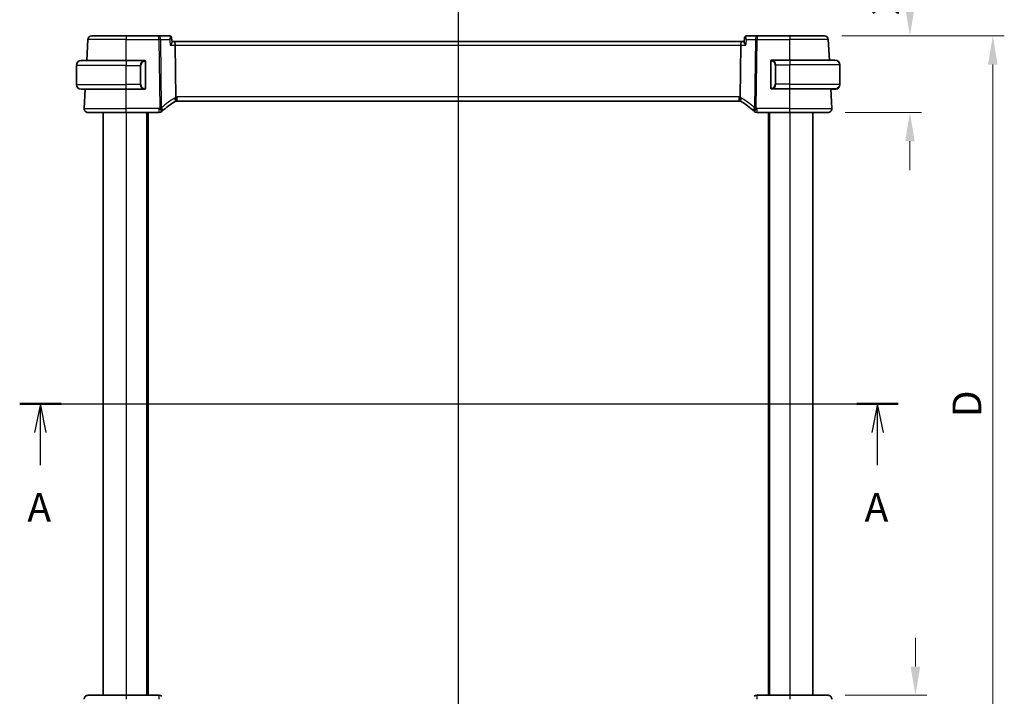
# Model space of a CAD drawing. Units: millimetres. Extents: x 0 to 5710, y 0 to 843.
# Drawn here: x 1560 to 1816, y 519 to 695 of the extents above; entities that cross this region are included whole.
import ezdxf

# ---------------------------------------------------------------- set-up
doc = ezdxf.new("R2010")
doc.units = ezdxf.units.MM
for name, color, linetype, lineweight in [('Dimension (ISO)', 7, 'Continuous', 18), ('Section Line (ISO)', 7, 'Continuous', 25), ('Visible (ISO)', 7, 'Continuous', 35), ('Visible Narrow (ISO)', 7, 'Continuous', 25)]:
    doc.layers.add(name, color=color, linetype=linetype, lineweight=lineweight)
doc.styles.add('Note Text (TK)', font='txt')
doc.dimstyles.new('Default - Method 1b (TK)', dxfattribs={"dimscale": 3, "dimtxt": 2.5, "dimasz": 2.5, "dimexe": 1, "dimexo": 1.5, "dimgap": 1, "dimtad": 1, "dimtoh": 1, "dimrnd": 1e-08, "dimdsep": 46, "dimtxsty": 'Note Text (TK)', "dimcen": 0.09, "dimdle": 5, "dimclrd": 100, "dimclre": 100, "dimclrt": 7, "dimadec": 1, "dimazin": 1, "dimtfac": 1, "dimtmove": 0, "dimatfit": 3, "dimfxl": 1, "dimtolj": 1, "dimlwd": -1, "dimlwe": -1, "dimarcsym": 0})

# ---------------------------------------------------------------- blocks, each defined once
blk = doc.blocks.new('2dTransSection0')
at = {"layer": 'Section Line (ISO)', "linetype": 'Continuous'}
for p, q in [((140, 206.335), (216.347, 206.335)), ((141.798, 206.335), (141.298, 203.835)), ((141.798, 203.835), (141.798, 206.335)), ((142.298, 203.835), (141.798, 206.335)), ((214.549, 206.335), (214.049, 203.835)), ((214.549, 203.835), (214.549, 206.335)), ((215.049, 203.835), (214.549, 206.335)), ((141.798, 201.022), (141.798, 203.835)), ((214.549, 201.022), (214.549, 203.835))]:
    blk.add_line(p, q, dxfattribs=at)
at = {"layer": 'Section Line (ISO)', "linetype": 'Continuous', "lineweight": 50}
for p, q in [((140, 206.335), (143.596, 206.335)), ((212.751, 206.335), (216.347, 206.335))]:
    blk.add_line(p, q, dxfattribs=at)
at = {"layer": 'Section Line (ISO)', "char_height": 2.5, "attachment_point": 7, "style": 'Note Text (TK)'}
for insert in [(140.662, 195.306), (213.413, 195.306)]:
    blk.add_mtext('A', dxfattribs=dict(at, insert=insert))
blk = doc.blocks.new('2dTransSection1')
at = {"layer": 'Section Line (ISO)', "linetype": 'Continuous'}
for p, q in [((178.092, 244.42), (178.092, 167.109)), ((178.092, 242.587), (175.592, 243.087)), ((172.767, 242.587), (175.592, 242.587)), ((175.592, 242.587), (178.092, 242.587)), ((175.592, 242.087), (178.092, 242.587)), ((178.092, 168.942), (175.592, 169.442)), ((172.767, 168.942), (175.592, 168.942)), ((175.592, 168.942), (178.092, 168.942)), ((175.592, 168.442), (178.092, 168.942))]:
    blk.add_line(p, q, dxfattribs=at)
at = {"layer": 'Section Line (ISO)', "linetype": 'Continuous', "lineweight": 50}
for p, q in [((178.092, 244.42), (178.092, 240.755)), ((178.092, 170.774), (178.092, 167.109))]:
    blk.add_line(p, q, dxfattribs=at)
at = {"layer": 'Section Line (ISO)', "char_height": 2.5, "attachment_point": 7, "style": 'Note Text (TK)'}
for insert in [(167.481, 241.359), (167.481, 167.713)]:
    blk.add_mtext('B', dxfattribs=dict(at, insert=insert))
blk = doc.blocks.new('*D97')
at = {"layer": 'Defpoints', "color": 0}
for p in [(1769.28, 691.01), (1770.22, 671.01), (1791.56, 671.01)]:
    blk.add_point(p, dxfattribs=at)
at = {"layer": 'Dimension (ISO)', "color": 100}
for p, q in [((1791.56, 698.51), (1791.56, 706.01)), ((1773.78, 691.01), (1794.56, 691.01)), ((1774.72, 671.01), (1794.56, 671.01)), ((1791.56, 663.51), (1791.56, 656.01))]:
    blk.add_line(p, q, dxfattribs=at)
for points in [[(1790.31, 698.51), (1792.81, 698.51), (1791.56, 691.01)], [(1790.31, 663.51), (1792.81, 663.51), (1791.56, 671.01)]]:
    blk.add_solid(points, dxfattribs=at)
at = {"layer": 'Dimension (ISO)', "color": 7, "insert": (1784.95, 701.99), "char_height": 7.5, "attachment_point": 5, "rotation": 90, "style": 'Note Text (TK)'}
blk.add_mtext('\\A1;20', dxfattribs=at)
blk = doc.blocks.new('*D98')
at = {"layer": 'Defpoints', "color": 0}
for p in [(1769.28, 691.01), (1813.17, 691.01), (1769.28, 499.01)]:
    blk.add_point(p, dxfattribs=at)
at = {"layer": 'Dimension (ISO)', "color": 100}
for p, q in [((1773.78, 691.01), (1816.17, 691.01)), ((1813.17, 506.51), (1813.17, 683.51)), ((1773.78, 499.01), (1816.17, 499.01))]:
    blk.add_line(p, q, dxfattribs=at)
for points in [[(1811.92, 683.51), (1814.42, 683.51), (1813.17, 691.01)], [(1811.92, 506.51), (1814.42, 506.51), (1813.17, 499.01)]]:
    blk.add_solid(points, dxfattribs=at)
at = {"layer": 'Dimension (ISO)', "color": 7, "insert": (1806.42, 595.01), "char_height": 7.5, "attachment_point": 5, "rotation": 90, "style": 'Note Text (TK)'}
blk.add_mtext('\\A1;D', dxfattribs=at)
blk = doc.blocks.new('*D99')
at = {"layer": 'Defpoints', "color": 0}
for p in [(1770.22, 519.01), (1793, 519.01), (1769.28, 499.01)]:
    blk.add_point(p, dxfattribs=at)
at = {"layer": 'Dimension (ISO)', "color": 100}
for p, q in [((1793, 526.51), (1793, 534.01)), ((1774.72, 519.01), (1796, 519.01)), ((1773.78, 499.01), (1796, 499.01)), ((1793, 491.51), (1793, 468.03))]:
    blk.add_line(p, q, dxfattribs=at)
for points in [[(1791.75, 526.51), (1794.25, 526.51), (1793, 519.01)], [(1791.75, 491.51), (1794.25, 491.51), (1793, 499.01)]]:
    blk.add_solid(points, dxfattribs=at)
at = {"layer": 'Dimension (ISO)', "color": 7, "insert": (1786.25, 476.02), "char_height": 7.5, "attachment_point": 5, "rotation": 90, "style": 'Note Text (TK)'}
blk.add_mtext('\\A1;20', dxfattribs=at)

msp = doc.modelspace()

# ---------------------------------------------------------------- linework, layer by layer
at = {"layer": 'Visible (ISO)'}
for p, q in [((1578.2726, 691.0056), (1587.2755, 691.0056)), ((1595.8041, 691.0056), (1587.2755, 691.0056)), ((1598.5613, 691.0056), (1595.8041, 691.0056)), ((1599.103, 690.5108), (1599.2069, 689.4211)), ((1748.4481, 690.5108), (1748.3441, 689.4211)), ((1751.747, 691.0056), (1748.9897, 691.0056)), ((1760.2755, 691.0056), (1751.747, 691.0056)), ((1760.2755, 691.0056), (1769.2784, 691.0056)), ((1576.9856, 684.5556), (1577.274, 690.0579)), ((1599.8226, 689.5056), (1599.1988, 689.5056)), ((1747.7284, 689.5056), (1599.8226, 689.5056)), ((1600.0584, 688.5579), (1600.2256, 675.0376)), ((1747.4927, 688.5579), (1747.3254, 675.0376)), ((1748.3522, 689.5056), (1747.7284, 689.5056)), ((1770.5601, 684.6556), (1770.277, 690.0579)), ((1574.2755, 678.3056), (1574.2755, 683.3056)), ((1575.5255, 684.5556), (1587.2755, 684.5556)), ((1591.9801, 684.5556), (1587.2755, 684.5556)), ((1592.2755, 677.4287), (1592.2755, 684.1825)), ((1755.2755, 684.2825), (1755.2755, 677.5287)), ((1760.2755, 684.6556), (1755.571, 684.6556)), ((1760.2755, 684.6556), (1772.0255, 684.6556)), ((1773.2755, 678.4056), (1773.2755, 683.4056)), ((1773.2755, 678.3056), (1773.2755, 678.4056)), ((1587.2755, 677.0556), (1575.5255, 677.0556)), ((1576.3307, 672.0579), (1576.5926, 677.0556)), ((1587.2755, 677.0556), (1591.9801, 677.0556)), ((1755.571, 677.1556), (1760.2755, 677.1556)), ((1772.0255, 677.1556), (1760.2755, 677.1556)), ((1769.7994, 677.1556), (1770.9534, 677.1516)), ((1770.9532, 677.1556), (1770.9534, 677.1516)), ((1771.2204, 672.0579), (1770.9534, 677.1516)), ((1771.0686, 677.0556), (1770.9584, 677.0556)), ((1771.0686, 677.0556), (1771.0633, 677.1556)), ((1771.0686, 677.0556), (1771.7716, 677.0556)), ((1600.5099, 674.0056), (1747.0411, 674.0056)), ((1587.2755, 671.0056), (1577.3293, 671.0056)), ((1581.2755, 671.0056), (1581.2755, 519.0056)), ((1587.2755, 671.0056), (1595.8746, 671.0056)), ((1592.7755, 671.0056), (1592.7755, 519.0056)), ((1751.6765, 671.0056), (1760.2755, 671.0056)), ((1754.7755, 671.0056), (1754.7755, 519.0056)), ((1770.2217, 671.0056), (1760.2755, 671.0056)), ((1766.2755, 671.0056), (1766.2755, 519.0056)), ((1577.3293, 519.0056), (1587.2755, 519.0056)), ((1595.8746, 519.0056), (1587.2755, 519.0056)), ((1760.2755, 519.0056), (1751.6765, 519.0056)), ((1760.2755, 519.0056), (1770.2217, 519.0056))]:
    msp.add_line(p, q, dxfattribs=at)
for centre, radius, start, end in [((1578.2726, 690.0056), 1, 90, 177), ((1769.2784, 690.0056), 1, 3, 90), ((1575.5255, 683.3056), 1.25, 90, 180), ((1592.0755, 684.3556), 0.2, 0, 90), ((1755.4755, 684.4556), 0.2, 90, 180), ((1772.0255, 683.4056), 1.25, 0, 90), ((1575.5255, 678.3056), 1.25, 180, 270), ((1772.0255, 678.4056), 1.25, 270, 0), ((1772.0255, 678.3056), 1.25, 275.978249, 0), ((1592.0755, 677.2556), 0.2, 270, 0), ((1755.4755, 677.3556), 0.2, 180, 270), ((1610.235, 656.6831), 20, 120.786737, 132.583499), ((1600.5099, 673.0056), 1, 105.053606, 120.786737), ((1600.5099, 673.0056), 1, 90, 105.053606), ((1747.0411, 673.0056), 1, 74.946394, 90), ((1747.0411, 673.0056), 1, 59.213263, 74.946394), ((1737.3161, 656.6831), 20, 47.416501, 59.213263), ((1577.3293, 672.0056), 1, 177, 270), ((1595.8746, 672.0056), 1, 270, 313.14358), ((1610.235, 656.6831), 20, 132.583499, 133.14358), ((1737.3161, 656.6831), 20, 46.85642, 47.416501), ((1751.6765, 672.0056), 1, 226.85642, 270), ((1770.2217, 672.0056), 1, 270, 3), ((1577.3293, 518.0056), 1, 90, 183), ((1595.8746, 518.0056), 1, 46.85642, 90), ((1751.6765, 518.0056), 1, 90, 133.14358), ((1770.2217, 518.0056), 1, 357, 90)]:
    msp.add_arc(centre, radius, start, end, dxfattribs=at)
for centre, major_axis, start_param, end_param in [((1599.8226, 688.5056), (0, -1), 1.6231562, 3.14159265), ((1747.7284, 688.5056), (0, 1), 0, 1.51843645)]:
    msp.add_ellipse(centre, major_axis=major_axis, ratio=0.23606798, start_param=start_param, end_param=end_param, dxfattribs=at)
for points, knots in [([(1598.7363, 690.977), (1598.7258, 690.9805), (1598.7151, 690.9837), (1598.6931, 690.9897), (1598.6818, 690.9923), (1598.6587, 690.997), (1598.6469, 690.999), (1598.623, 691.0022), (1598.6108, 691.0035), (1598.5862, 691.0052), (1598.5738, 691.0056), (1598.5613, 691.0056)], [0, 0, 0, 0, 0.00106665877, 0.00106665877, 0.00213331753, 0.00213331753, 0.0031999763, 0.0031999763, 0.00426663507, 0.00426663507, 0.00533329383, 0.00533329383, 0.00533329383, 0.00533329383]), ([(1599.103, 690.5108), (1599.1003, 690.5391), (1599.0953, 690.5701), (1599.0771, 690.6379), (1599.0638, 690.6748), (1599.0249, 690.7505), (1598.9992, 690.7892), (1598.9357, 690.8605), (1598.898, 690.8928), (1598.8181, 690.9443), (1598.7762, 690.9637), (1598.7363, 690.977)], [-0.0159796338, -0.0159796338, -0.0159796338, -0.0159796338, -0.012783707, -0.012783707, -0.0095877803, -0.0095877803, -0.0063918535, -0.0063918535, -0.0031959268, -0.0031959268, 0, 0, 0, 0]), ([(1748.8148, 690.977), (1748.7748, 690.9637), (1748.7329, 690.9443), (1748.6531, 690.8928), (1748.6154, 690.8605), (1748.5518, 690.7892), (1748.5261, 690.7505), (1748.4872, 690.6748), (1748.4739, 690.6379), (1748.4557, 690.5701), (1748.4507, 690.5391), (1748.4481, 690.5108)], [-0.0845198706, -0.0845198706, -0.0845198706, -0.0845198706, -0.0813239438, -0.0813239438, -0.0781280171, -0.0781280171, -0.0749320903, -0.0749320903, -0.0717361636, -0.0717361636, -0.0685402368, -0.0685402368, -0.0685402368, -0.0685402368]), ([(1748.9897, 691.0056), (1748.9772, 691.0056), (1748.9648, 691.0052), (1748.9402, 691.0035), (1748.928, 691.0022), (1748.9041, 690.999), (1748.8923, 690.997), (1748.8692, 690.9923), (1748.8579, 690.9897), (1748.8359, 690.9837), (1748.8252, 690.9805), (1748.8148, 690.977)], [0, 0, 0, 0, 0.00106665877, 0.00106665877, 0.00213331753, 0.00213331753, 0.0031999763, 0.0031999763, 0.00426663507, 0.00426663507, 0.00533329383, 0.00533329383, 0.00533329383, 0.00533329383]), ([(1598.7362, 688.5579), (1598.7374, 688.5594), (1598.7386, 688.5609), (1598.8232, 688.6664), (1598.8997, 688.7702), (1599.0293, 688.9646), (1599.0839, 689.0566), (1599.1684, 689.2284), (1599.1976, 689.3083), (1599.2078, 689.3895), (1599.2083, 689.4061), (1599.2069, 689.4211)], [-0.169851332, -0.169851332, -0.169851332, -0.169851332, -0.169248463, -0.169248463, -0.127033968, -0.127033968, -0.086610736, -0.086610736, -0.04438379, -0.04438379, -0.032239606, -0.032239606, -0.032239606, -0.032239606]), ([(1748.8148, 688.5579), (1748.8136, 688.5594), (1748.8124, 688.5609), (1748.7118, 688.6864), (1748.6221, 688.81), (1748.4731, 689.044), (1748.4129, 689.1561), (1748.3526, 689.3181), (1748.3399, 689.3768), (1748.3441, 689.4211)], [-0.000607696, -0.000607696, -0.000607696, -0.000607696, 0, 0, 0.050700183, 0.050700183, 0.102017525, 0.102017525, 0.138166322, 0.138166322, 0.138166322, 0.138166322]), ([(1592.2755, 684.1825), (1592.2755, 684.2517), (1592.2755, 684.3438), (1592.2755, 684.3538), (1592.2755, 684.3555), (1592.2755, 684.3556), (1592.2755, 684.3556)], [0, 0, 0, 0, 0.85253061, 0.85253061, 0.85253061, 1, 1, 1, 1]), ([(1755.2755, 684.4556), (1755.2755, 684.4556), (1755.2755, 684.3953), (1755.2755, 684.3199), (1755.2755, 684.307), (1755.2755, 684.2944), (1755.2755, 684.2825)], [0, 0, 0, 0, 0.85378669, 0.85378669, 0.85378669, 1, 1, 1, 1]), ([(1592.2755, 677.2556), (1592.2755, 677.2556), (1592.2755, 677.3159), (1592.2755, 677.3912), (1592.2755, 677.4041), (1592.2755, 677.4168), (1592.2755, 677.4287)], [0, 0, 0, 0, 0.85378669, 0.85378669, 0.85378669, 1, 1, 1, 1]), ([(1600.2256, 675.0376), (1600.2261, 674.9998), (1600.2308, 674.9624), (1600.2398, 674.9255), (1600.2398, 674.9253), (1600.2399, 674.9251)], [-0.35780165116, -0.35780165116, -0.35780165116, -0.35780165116, -0.34951322551, -0.34951322551, -0.34947229848, -0.34947229848, -0.34947229848, -0.34947229848]), ([(1755.2755, 677.5287), (1755.2755, 677.4595), (1755.2755, 677.3673), (1755.2755, 677.3574), (1755.2755, 677.3557), (1755.2755, 677.3556), (1755.2755, 677.3556)], [0, 0, 0, 0, 0.85253061, 0.85253061, 0.85253061, 1, 1, 1, 1]), ([(1600.2502, 673.9713), (1600.2505, 673.9714), (1600.2509, 673.9715), (1600.2655, 673.9757), (1600.2782, 673.9855), (1600.2997, 674.016), (1600.3086, 674.0363), (1600.3293, 674.1106), (1600.3362, 674.1777), (1600.3353, 674.3486), (1600.3268, 674.4517), (1600.2941, 674.6796), (1600.2701, 674.8017), (1600.2399, 674.9251)], [-0.152377677, -0.152377677, -0.152377677, -0.152377677, -0.151911895, -0.151911895, -0.132151326, -0.132151326, -0.113003239, -0.113003239, -0.076389229, -0.076389229, -0.03819298, -0.03819298, 0, 0, 0, 0]), ([(1747.3008, 673.9713), (1747.3005, 673.9714), (1747.3001, 673.9715), (1747.2864, 673.9754), (1747.2744, 673.9843), (1747.2536, 674.012), (1747.2447, 674.0308), (1747.2224, 674.104), (1747.2147, 674.1742), (1747.2158, 674.3497), (1747.2243, 674.452), (1747.2569, 674.6791), (1747.2808, 674.8015), (1747.3111, 674.9251)], [-0.152392203, -0.152392203, -0.152392203, -0.152392203, -0.151922277, -0.151922277, -0.133396489, -0.133396489, -0.114908645, -0.114908645, -0.076165654, -0.076165654, -0.038272882, -0.038272882, 0, 0, 0, 0])]:
    msp.add_open_spline(points, degree=3, knots=knots, dxfattribs=at)
for points in [[(1591.9801, 684.5556), (1591.9822, 684.5556), (1591.9841, 684.5556), (1591.986, 684.5556)], [(1592.0162, 684.5556), (1592.0048, 684.5556), (1591.994, 684.5556), (1591.9864, 684.5556)], [(1592.0229, 684.5556), (1592.0274, 684.5556), (1592.0317, 684.5556), (1592.0359, 684.5556)], [(1592.0755, 684.5556), (1592.0755, 684.5556), (1592.0516, 684.5556), (1592.0271, 684.5556)], [(1755.5239, 684.6556), (1755.4994, 684.6556), (1755.4755, 684.6556), (1755.4755, 684.6556)], [(1755.5151, 684.6556), (1755.5193, 684.6556), (1755.5236, 684.6556), (1755.5281, 684.6556)], [(1755.5452, 684.6556), (1755.5419, 684.6556), (1755.5384, 684.6556), (1755.5348, 684.6556)], [(1755.5417, 684.6556), (1755.5509, 684.6556), (1755.5595, 684.6556), (1755.571, 684.6556)], [(1592.0093, 677.0556), (1592.0001, 677.0556), (1591.9915, 677.0556), (1591.9801, 677.0556)], [(1592.0058, 677.0556), (1592.0092, 677.0556), (1592.0126, 677.0556), (1592.0162, 677.0556)], [(1592.0359, 677.0556), (1592.0317, 677.0556), (1592.0274, 677.0556), (1592.0229, 677.0556)], [(1592.0271, 677.0556), (1592.0516, 677.0556), (1592.0755, 677.0556), (1592.0755, 677.0556)], [(1747.3111, 674.9251), (1747.3201, 674.9618), (1747.3249, 674.9993), (1747.3254, 675.0376)], [(1755.4755, 677.1556), (1755.4755, 677.1556), (1755.4994, 677.1556), (1755.5239, 677.1556)], [(1755.5281, 677.1556), (1755.5236, 677.1556), (1755.5193, 677.1556), (1755.5151, 677.1556)], [(1755.5348, 677.1556), (1755.5463, 677.1556), (1755.557, 677.1556), (1755.5646, 677.1556)], [(1755.571, 677.1556), (1755.5688, 677.1556), (1755.5669, 677.1556), (1755.565, 677.1556)], [(1771.7716, 677.0556), (1771.807, 677.0556), (1771.9823, 677.0556), (1772.0219, 677.0556)], [(1772.0255, 677.0556), (1772.0244, 677.0556), (1772.0234, 677.0556), (1772.0223, 677.0556)], [(1772.0255, 677.0556), (1772.0292, 677.0556), (1772.0395, 677.056), (1772.0528, 677.0566)], [(1772.0667, 677.0563), (1772.0621, 677.0561), (1772.0574, 677.056), (1772.0527, 677.0559)], [(1772.0654, 677.0572), (1772.0846, 677.0581), (1772.1072, 677.0593), (1772.1252, 677.0604)], [(1772.1557, 677.0624), (1772.1459, 677.0614), (1772.1357, 677.0604), (1772.1256, 677.0596)]]:
    msp.add_open_spline(points, degree=3, dxfattribs=at)
at = {"layer": 'Visible Narrow (ISO)'}
for p, q in [((1587.2755, 691.0056), (1587.2755, 690.0579)), ((1595.8041, 690.0579), (1595.8041, 691.0056)), ((1751.747, 691.0056), (1751.747, 690.0579)), ((1760.2755, 691.0056), (1760.2755, 690.0579)), ((1587.2755, 690.0579), (1577.274, 690.0579)), ((1587.2755, 690.0579), (1595.8041, 690.0579)), ((1587.2755, 684.5556), (1587.2755, 690.0579)), ((1595.8041, 690.0579), (1596.025, 672.1976)), ((1596.4716, 672.1976), (1596.2507, 690.0579)), ((1596.2507, 690.0579), (1598.5932, 690.0579)), ((1598.7362, 688.5579), (1600.0584, 688.5579)), ((1600.0584, 688.5579), (1747.4927, 688.5579)), ((1747.4927, 688.5579), (1748.8148, 688.5579)), ((1748.9578, 690.0579), (1751.3004, 690.0579)), ((1751.3004, 690.0579), (1751.0794, 672.1976)), ((1751.526, 672.1976), (1751.747, 690.0579)), ((1751.747, 690.0579), (1760.2755, 690.0579)), ((1770.277, 690.0579), (1760.2755, 690.0579)), ((1760.2755, 684.6556), (1760.2755, 690.0579)), ((1587.2755, 683.3056), (1574.2755, 683.3056)), ((1587.2755, 684.5556), (1587.2755, 683.3056)), ((1587.2755, 683.3056), (1590.9427, 683.3056)), ((1587.2755, 678.3056), (1587.2755, 683.3056)), ((1590.9427, 683.3056), (1591.0841, 683.3056)), ((1590.9427, 683.3056), (1590.9427, 678.3056)), ((1591.0841, 678.3056), (1591.0841, 683.3056)), ((1592.2169, 684.1825), (1592.2755, 684.1825)), ((1592.2169, 684.1825), (1592.2169, 677.4287)), ((1755.2755, 684.2825), (1755.3341, 684.2825)), ((1755.3341, 677.5287), (1755.3341, 684.2825)), ((1756.6084, 683.4056), (1756.4669, 683.4056)), ((1756.4669, 683.4056), (1756.4669, 678.4056)), ((1756.6084, 678.4056), (1756.6084, 683.4056)), ((1756.6084, 683.4056), (1760.2755, 683.4056)), ((1760.2755, 684.6556), (1760.2755, 683.4056)), ((1773.2755, 683.4056), (1760.2755, 683.4056)), ((1760.2755, 678.4056), (1760.2755, 683.4056)), ((1574.2755, 678.3056), (1587.2755, 678.3056)), ((1590.9427, 678.3056), (1587.2755, 678.3056)), ((1587.2755, 677.0556), (1587.2755, 678.3056)), ((1590.9427, 678.3056), (1591.0841, 678.3056)), ((1756.6084, 678.4056), (1756.4669, 678.4056)), ((1760.2755, 678.4056), (1756.6084, 678.4056)), ((1760.2755, 677.1556), (1760.2755, 678.4056)), ((1760.2755, 678.4056), (1773.2755, 678.4056)), ((1773.2755, 678.3056), (1773.2715, 678.3056)), ((1587.2755, 672.0579), (1587.2755, 677.0556)), ((1592.2755, 677.4287), (1592.2169, 677.4287)), ((1600.5099, 674.0056), (1600.5099, 675.0579)), ((1747.0411, 675.0579), (1600.5099, 675.0579)), ((1747.0411, 674.0056), (1747.0411, 675.0579)), ((1755.3341, 677.5287), (1755.2755, 677.5287)), ((1760.2755, 672.0579), (1760.2755, 677.1556)), ((1771.7716, 677.1556), (1771.7716, 677.0556)), ((1576.3307, 672.0579), (1587.2755, 672.0579)), ((1587.2755, 671.0056), (1587.2755, 672.0579)), ((1595.8746, 672.0579), (1587.2755, 672.0579)), ((1587.2755, 671.0056), (1587.2755, 519.0056)), ((1592.5755, 671.0056), (1592.5755, 519.0056)), ((1592.9755, 671.0056), (1592.9755, 519.0056)), ((1595.8746, 671.0056), (1595.8746, 672.0579)), ((1751.6765, 672.0579), (1751.6765, 671.0056)), ((1760.2755, 672.0579), (1751.6765, 672.0579)), ((1754.5755, 671.0056), (1754.5755, 519.0056)), ((1754.9755, 671.0056), (1754.9755, 519.0056)), ((1760.2755, 671.0056), (1760.2755, 672.0579)), ((1760.2755, 672.0579), (1771.2204, 672.0579)), ((1760.2755, 671.0056), (1760.2755, 519.0056)), ((1587.2755, 519.0056), (1587.2755, 517.9532)), ((1595.8746, 517.9532), (1595.8746, 519.0056)), ((1751.6765, 519.0056), (1751.6765, 517.9532)), ((1760.2755, 519.0056), (1760.2755, 517.9532))]:
    msp.add_line(p, q, dxfattribs=at)
for centre, radius, start, end in [((1592.1341, 683.3056), 1.05, 95.978249, 180), ((1755.4169, 683.4056), 1.05, 0, 84.021751), ((1592.1341, 678.3056), 1.05, 180, 264.021751), ((1755.4169, 678.4056), 1.05, 275.978249, 0), ((1600.5099, 673.0579), 2, 90, 98.17224), ((1747.0411, 673.0579), 2, 81.82776, 90), ((1610.6816, 656.7354), 21, 120.786737, 132.583499), ((1600.9565, 673.0579), 2, 110.996927, 120.786737), ((1746.5945, 673.0579), 2, 59.213263, 69.003073), ((1736.8695, 656.7354), 21, 47.416501, 59.213263), ((1610.235, 656.7354), 21, 132.583499, 133.14358), ((1737.3161, 656.7354), 21, 46.85642, 47.416501)]:
    msp.add_arc(centre, radius, start, end, dxfattribs=at)
for centre, major_axis, ratio, start_param, end_param in [((1595.8041, 690.0056), (0, 1), 0.4472136, 4.76474886, 6.28318531), ((1598.5778, 690.5028), (0.1585, 0.4742), 0.94444679, 0, 0.29058708), ((1748.9733, 690.5028), (-0.1585, 0.4742), 0.94444679, 5.99259822, 6.28318531), ((1751.747, 690.0056), (0, 1), 0.4472136, 0, 1.51843645), ((1595.8041, 690.0056), (0.9999, 0.0124), 0.05233196, 1.1071483, 1.57014889), ((1751.747, 690.0056), (0.9999, -0.0124), 0.05233196, 1.57144377, 2.03444435), ((1591.9927, 683.3056), (0, -1.25), 0.84, 3.24593277, 4.71238898), ((1591.8833, 684.3499), (-0.0208, 0.1989), 0.70517612, 4.63867644, 6.13576022), ((1755.6677, 684.4499), (0.0208, 0.1989), 0.70517612, 0.14742509, 1.64450887), ((1755.5584, 683.4056), (0, 1.25), 0.84, 4.71238898, 6.17884519), ((1591.9927, 678.3056), (0, -1.25), 0.84, 4.71238898, 6.17884519), ((1755.5584, 678.4056), (0, 1.25), 0.84, 3.24593277, 4.71238898), ((1591.8833, 677.2613), (-0.0208, -0.1989), 0.70517612, 0.14742509, 1.64450887), ((1755.6677, 677.3613), (0.0208, -0.1989), 0.70517612, 4.63867644, 6.13576022), ((1772.1349, 677.2613), (0.0208, -0.1989), 0.70517612, 0, 1.07369651), ((1599.4862, 674.7237), (0.5118, -0.8591), 0.41755311, 0, 1.38611915), ((1748.0648, 674.7237), (-0.5118, -0.8591), 0.41755311, 4.89706616, 6.28318531), ((1595.8746, 672.0056), (0.6838, -0.7296), 0.03581496, 0, 1.60899214), ((1596.025, 672.1452), (-0.9999, -0.0124), 0.05233196, 4.24874095, 4.71174154), ((1596.025, 672.1452), (0.6767, -0.7363), 0.03544018, 0, 1.60934042), ((1596.025, 672.1452), (0.6767, -0.7363), 0.37760406, 0, 1.30397762), ((1751.526, 672.1452), (-0.6767, -0.7363), 0.37760406, 4.97920769, 6.28318531), ((1751.526, 672.1452), (-0.6767, -0.7363), 0.03544018, 4.67384489, 6.28318531), ((1751.6765, 672.0056), (-0.6838, -0.7296), 0.03581496, 4.67419316, 6.28318531), ((1751.526, 672.1452), (-0.9999, 0.0124), 0.05233196, 4.71303642, 5.17603701)]:
    msp.add_ellipse(centre, major_axis=major_axis, ratio=ratio, start_param=start_param, end_param=end_param, dxfattribs=at)
for points, knots in [([(1598.5613, 691.0056), (1598.5679, 691.0056), (1598.5746, 691.0051), (1598.5879, 691.0033), (1598.5946, 691.0019), (1598.6013, 691)], [-0.00533329383, -0.00533329383, -0.00533329383, -0.00533329383, -0.00266664692, -0.00266664692, 0, 0, 0, 0]), ([(1598.6013, 691), (1598.6298, 690.9921), (1598.6542, 690.9757), (1598.705, 690.9153), (1598.724, 690.8612), (1598.7445, 690.7142), (1598.7393, 690.6154), (1598.6986, 690.3673), (1598.6537, 690.2131), (1598.5932, 690.0579)], [0, 0, 0, 0, 0.0113726575, 0.0113726575, 0.0295689095, 0.0295689095, 0.0532240371, 0.0532240371, 0.0849359185, 0.0849359185, 0.0849359185, 0.0849359185]), ([(1598.5932, 690.0579), (1598.7246, 690.1417), (1598.8409, 690.2242), (1598.9981, 690.3549), (1599.0504, 690.4064), (1599.0959, 690.4732), (1599.1045, 690.4943), (1599.103, 690.5108)], [-0.0849359185, -0.0849359185, -0.0849359185, -0.0849359185, -0.0532240371, -0.0532240371, -0.0295689095, -0.0295689095, -0.0159796338, -0.0159796338, -0.0159796338, -0.0159796338]), ([(1748.4481, 690.5108), (1748.4476, 690.5065), (1748.4479, 690.5018), (1748.4527, 690.4772), (1748.4671, 690.4528), (1748.5086, 690.4016), (1748.5346, 690.3749), (1748.6137, 690.3024), (1748.6733, 690.2547), (1748.8064, 690.1574), (1748.8796, 690.1078), (1748.9578, 690.0579)], [-0.0685402368, -0.0685402368, -0.0685402368, -0.0685402368, -0.0649277431, -0.0649277431, -0.050811941, -0.050811941, -0.0381577859, -0.0381577859, -0.0184697154, -0.0184697154, 0.0004160479, 0.0004160479, 0.0004160479, 0.0004160479]), ([(1748.9578, 690.0579), (1748.9218, 690.1503), (1748.8912, 690.2428), (1748.8428, 690.4253), (1748.8254, 690.5154), (1748.8119, 690.6539), (1748.8105, 690.7053), (1748.817, 690.8049), (1748.8262, 690.8529), (1748.8559, 690.9263), (1748.8745, 690.954), (1748.9137, 690.9859), (1748.9308, 690.9948), (1748.9497, 691)], [-0.0004160479, -0.0004160479, -0.0004160479, -0.0004160479, 0.0184697154, 0.0184697154, 0.0381577859, 0.0381577859, 0.050811941, 0.050811941, 0.0649277431, 0.0649277431, 0.0769844369, 0.0769844369, 0.0845198706, 0.0845198706, 0.0845198706, 0.0845198706]), ([(1748.9497, 691), (1748.9564, 691.0019), (1748.9631, 691.0033), (1748.9764, 691.0051), (1748.9831, 691.0056), (1748.9897, 691.0056)], [-0.00533329383, -0.00533329383, -0.00533329383, -0.00533329383, -0.00266664692, -0.00266664692, 0, 0, 0, 0]), ([(1592.0247, 684.3499), (1592.0921, 684.3569), (1592.2031, 684.3144), (1592.2147, 684.2301), (1592.2167, 684.2156), (1592.2169, 684.199), (1592.2169, 684.1825)], [0, 0, 0, 0, 0.85304448, 0.85304448, 0.85304448, 1, 1, 1, 1]), ([(1755.3341, 684.2825), (1755.3341, 684.3605), (1755.374, 684.4269), (1755.4426, 684.4454), (1755.4726, 684.4534), (1755.5023, 684.4524), (1755.5263, 684.4499)], [0, 0, 0, 0, 0.69625733, 0.69625733, 0.69625733, 1, 1, 1, 1]), ([(1592.2169, 677.4287), (1592.2169, 677.3507), (1592.177, 677.2842), (1592.1084, 677.2658), (1592.0785, 677.2578), (1592.0487, 677.2588), (1592.0247, 677.2613)], [0, 0, 0, 0, 0.69625733, 0.69625733, 0.69625733, 1, 1, 1, 1]), ([(1755.5263, 677.3613), (1755.4589, 677.3542), (1755.3479, 677.3967), (1755.3363, 677.481), (1755.3343, 677.4956), (1755.3341, 677.5122), (1755.3341, 677.5287)], [0, 0, 0, 0, 0.85304448, 0.85304448, 0.85304448, 1, 1, 1, 1])]:
    msp.add_open_spline(points, degree=3, knots=knots, dxfattribs=at)
for points in [[(1598.5932, 690.0579), (1598.6409, 689.5579), (1598.6886, 689.0579), (1598.7362, 688.5579)], [(1748.8148, 688.5579), (1748.8625, 689.0579), (1748.9101, 689.5579), (1748.9578, 690.0579)], [(1591.9801, 684.5556), (1591.9713, 684.5556), (1591.8938, 684.5501), (1591.8833, 684.5488)], [(1755.6677, 684.6488), (1755.6573, 684.6501), (1755.5798, 684.6556), (1755.571, 684.6556)], [(1591.8833, 677.0624), (1591.8938, 677.0611), (1591.9713, 677.0556), (1591.9801, 677.0556)], [(1755.571, 677.1556), (1755.5798, 677.1556), (1755.6573, 677.1611), (1755.6677, 677.1624)]]:
    msp.add_open_spline(points, degree=3, dxfattribs=at)

# ---------------------------------------------------------------- block references
at = {"layer": 'Section Line (ISO)', "xscale": 3, "yscale": 3, "zscale": 3}
for name in ['2dTransSection1', '2dTransSection0']:
    msp.add_blockref(name, (1139.5, -24), dxfattribs=at)

# ---------------------------------------------------------------- dimensions: what is measured, and where the dimension line sits
at = {"layer": 'Dimension (ISO)', "color": 100}
for base, p1, p2, override, picture, middle in [((1791.5621, 671.0056), (1769.2784, 691.0056), (1770.2217, 671.0056), {"dimtoh": 0, "dimtofl": 0, "dimtmove": 1, "dimatfit": 1}, '*D97', (1791.7043, 701.9934)), ((1792.998, 519.0056), (1769.2784, 499.0056), (1770.2217, 519.0056), {"dimtoh": 0, "dimtofl": 0, "dimatfit": 1}, '*D99', (1792.998, 476.0198))]:
    dim = msp.add_linear_dim(base=base, p1=p1, p2=p2, angle=90, dimstyle='Default - Method 1b (TK)', override=override, dxfattribs=at)
    dim.commit()
    dim.dimension.update_dxf_attribs({"geometry": picture, "text_midpoint": middle, "dimtype": 160})
dim = msp.add_linear_dim(base=(1813.1675, 691.0056), p1=(1769.2784, 499.0056), p2=(1769.2784, 691.0056), angle=90, text='D', dimstyle='Default - Method 1b (TK)', override={"dimtoh": 0, "dimpost": '', "dimtofl": 0, "dimatfit": 1}, dxfattribs=at)
dim.commit()
dim.dimension.update_dxf_attribs({"geometry": '*D98', "text_midpoint": (1806.4175, 595.0056)})

doc.saveas('drawing.dxf')
